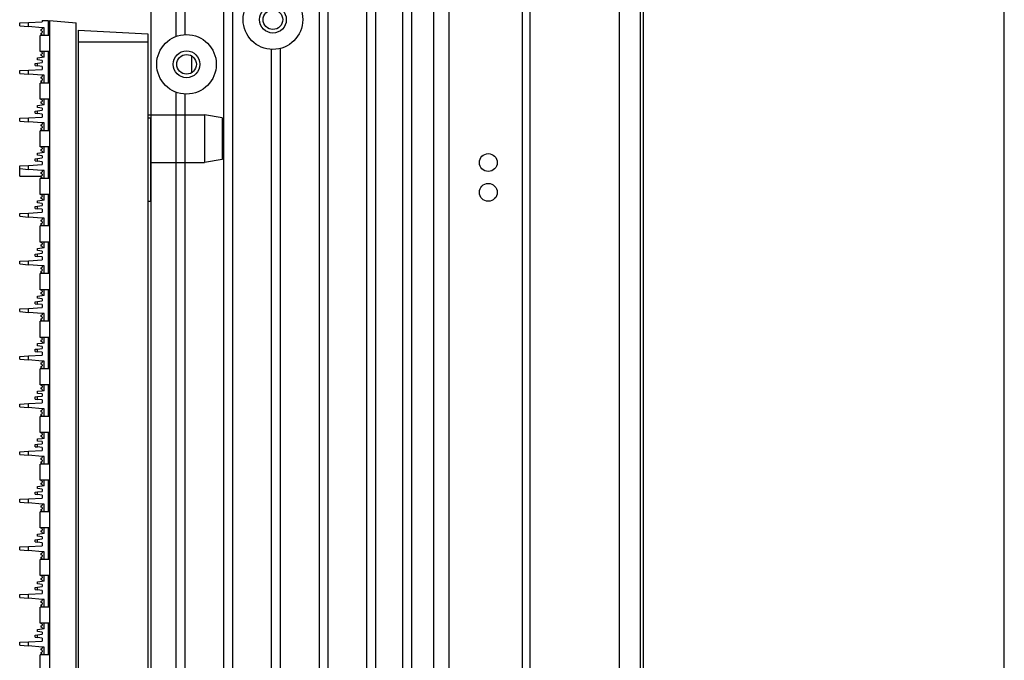
# Model space of a CAD drawing. Units: millimetres. Extents: x 359 to 2879, y 303 to 2085.
# Drawn here: x 788 to 953, y 1104 to 1212 of the extents above; entities that cross this region are included whole.
import ezdxf

# ---------------------------------------------------------------- set-up
doc = ezdxf.new("R2010")
doc.units = ezdxf.units.MM
doc.header["$LTSCALE"] = 0.15

msp = doc.modelspace()

# ---------------------------------------------------------------- linework, layer by layer
at = {"color": 7, "linetype": 'Continuous'}
for p, q in [((810.1, 1851.09), (810.1, 892.09)), ((860.1, 1851.59), (860.1, 891.59)), ((857.6, 922.09), (857.6, 1821.09)), ((846.35, 1019.92), (846.35, 1798.52)), ((847.85, 1017.37), (847.85, 1796.29)), ((822.35, 1017.37), (822.35, 1795.24)), ((823.85, 1019.92), (823.85, 1795.91)), ((852.35, 1795.24), (852.35, 947.93)), ((853.85, 1795.91), (853.85, 947.26)), ((888.75, 966.59), (888.75, 1776.59)), ((838.35, 1426.09), (838.35, 1053.92)), ((839.85, 1024.76), (839.85, 1426.09)), ((872.45, 1359.09), (872.45, 1046.59)), ((873.75, 1046.59), (873.75, 1359.09)), ((892.3, 1064.21), (892.3, 1346.87)), ((892.75, 1346.17), (892.75, 1047.1)), ((814.35, 1208.77), (814.35, 1214.4)), ((815.85, 1209.08), (815.85, 1214.09)), ((830.35, 1024.76), (830.35, 1206.59)), ((831.85, 1053.92), (831.85, 1206.74)), ((816.95, 1205.41), (816.95, 1202.7)), ((814.35, 922.09), (814.35, 1199.4)), ((815.85, 922.09), (815.85, 1199.09))]:
    msp.add_line(p, q, dxfattribs=at)
at = {"color": 3}
msp.add_line((953.35, 986.59), (953.35, 1756.59), dxfattribs=at)
at = {"color": 1, "linetype": 'Continuous'}
for p, q in [((789.6, 1211.11), (791.9, 1211.24)), ((791.9, 1211.46), (791.9, 1211.24)), ((791.9, 1211.46), (792.9, 1211.46)), ((792.9, 1211.46), (792.9, 1208.94)), ((793.1, 1211.44), (793.1, 891.74)), ((793.1, 1211.44), (797.6, 1211.04)), ((788.1, 1211.04), (789.6, 1211.11)), ((788.1, 1210.57), (788.1, 1211.04)), ((788.1, 1210.57), (789.6, 1210.44)), ((789.6, 1210.44), (789.6, 1211.11)), ((791.9, 1210.24), (789.6, 1210.44)), ((791.7, 1209.94), (791.9, 1210.04)), ((791.7, 1209.74), (791.7, 1209.94)), ((791.9, 1209.64), (791.7, 1209.74)), ((791.9, 1210.24), (791.9, 1210.04)), ((792.2, 1210.24), (791.9, 1210.24)), ((791.9, 1209.64), (791.9, 1209.44)), ((792.2, 1208.94), (792.2, 1210.24)), ((793.1, 1209.89), (792.9, 1209.89)), ((797.6, 1092.15), (797.6, 1211.04)), ((797.89, 1209.82), (797.89, 1093.66)), ((797.89, 1209.82), (809.6, 1209.21)), ((791.55, 1206.24), (791.55, 1208.94)), ((793.1, 1208.94), (791.55, 1208.94)), ((791.7, 1209.34), (791.9, 1209.44)), ((791.7, 1209.14), (791.7, 1209.34)), ((791.9, 1209.05), (791.7, 1209.14)), ((791.9, 1209.05), (791.9, 1208.94)), ((809.6, 1209.21), (809.6, 1089.6)), ((797.89, 1207.84), (809.6, 1207.84)), ((791.1, 1205.18), (791.9, 1205.28)), ((791.1, 1204.83), (791.1, 1205.18)), ((791.9, 1204.73), (791.1, 1204.83)), ((793.1, 1206.24), (791.55, 1206.24)), ((791.9, 1206.07), (791.7, 1206.17)), ((791.7, 1205.77), (791.9, 1205.87)), ((791.7, 1205.57), (791.7, 1205.77)), ((791.9, 1205.48), (791.7, 1205.57)), ((791.9, 1206.07), (791.9, 1205.87)), ((791.9, 1205.48), (791.9, 1205.28)), ((792.2, 1205.28), (791.9, 1205.28)), ((791.9, 1204.73), (791.9, 1204.38)), ((792.2, 1205.28), (792.2, 1206.24)), ((792.9, 1206.24), (792.9, 1200.94)), ((793.1, 1205.09), (792.9, 1205.29)), ((788.1, 1203.04), (789.6, 1203.11)), ((788.1, 1202.57), (788.1, 1203.04)), ((789.6, 1203.11), (791.9, 1203.24)), ((789.6, 1202.44), (789.6, 1203.11)), ((790.7, 1204.23), (791.1, 1204.28)), ((790.7, 1203.88), (790.7, 1204.23)), ((790.7, 1203.88), (791.1, 1203.83)), ((791.1, 1204.28), (791.9, 1204.38)), ((791.1, 1203.83), (791.1, 1204.28)), ((791.9, 1203.74), (791.1, 1203.83)), ((791.9, 1203.74), (791.9, 1203.24)), ((788.1, 1202.57), (789.6, 1202.44)), ((791.9, 1202.24), (789.6, 1202.44)), ((791.7, 1201.94), (791.9, 1202.04)), ((791.7, 1201.74), (791.7, 1201.94)), ((791.9, 1201.64), (791.7, 1201.74)), ((791.7, 1201.34), (791.9, 1201.44)), ((791.7, 1201.14), (791.7, 1201.34)), ((791.9, 1202.24), (791.9, 1202.04)), ((792.2, 1202.24), (791.9, 1202.24)), ((791.9, 1201.64), (791.9, 1201.44)), ((792.2, 1200.94), (792.2, 1202.24)), ((793.1, 1202.09), (792.9, 1201.89)), ((791.55, 1198.24), (791.55, 1200.94)), ((793.1, 1200.94), (791.55, 1200.94)), ((791.9, 1201.05), (791.7, 1201.14)), ((791.9, 1201.05), (791.9, 1200.94)), ((793.1, 1198.24), (791.55, 1198.24)), ((791.9, 1198.07), (791.7, 1198.17)), ((791.9, 1198.07), (791.9, 1197.87)), ((792.2, 1197.28), (792.2, 1198.24)), ((792.9, 1198.24), (792.9, 1192.94)), ((791.1, 1197.18), (791.9, 1197.28)), ((791.1, 1196.83), (791.1, 1197.18)), ((791.9, 1196.73), (791.1, 1196.83)), ((791.1, 1196.28), (791.9, 1196.38)), ((791.7, 1197.77), (791.9, 1197.87)), ((791.7, 1197.57), (791.7, 1197.77)), ((791.9, 1197.48), (791.7, 1197.57)), ((791.9, 1197.48), (791.9, 1197.28)), ((792.2, 1197.28), (791.9, 1197.28)), ((791.9, 1196.73), (791.9, 1196.38)), ((793.1, 1197.09), (792.9, 1197.29)), ((788.1, 1195.04), (789.6, 1195.11)), ((788.1, 1194.57), (788.1, 1195.04)), ((789.6, 1195.11), (791.9, 1195.24)), ((789.6, 1194.44), (789.6, 1195.11)), ((790.7, 1196.23), (791.1, 1196.28)), ((790.7, 1195.88), (790.7, 1196.23)), ((790.7, 1195.88), (791.1, 1195.83)), ((791.1, 1195.83), (791.1, 1196.28)), ((791.9, 1195.74), (791.1, 1195.83)), ((791.9, 1195.74), (791.9, 1195.24)), ((809.6, 1195.59), (819.1, 1195.59)), ((809.6, 1195.09), (810.1, 1195.09)), ((810.1, 1181.09), (810.1, 1195.09)), ((819.1, 1195.59), (819.1, 1187.59)), ((822.1, 1195.09), (819.1, 1195.59)), ((822.1, 1195.08), (822.1, 1188.09)), ((788.1, 1194.57), (789.6, 1194.44)), ((791.9, 1194.24), (789.6, 1194.44)), ((791.7, 1193.94), (791.9, 1194.04)), ((791.7, 1193.74), (791.7, 1193.94)), ((791.9, 1193.64), (791.7, 1193.74)), ((791.7, 1193.34), (791.9, 1193.44)), ((791.7, 1193.14), (791.7, 1193.34)), ((791.9, 1193.05), (791.7, 1193.14)), ((791.9, 1194.24), (791.9, 1194.04)), ((792.2, 1194.24), (791.9, 1194.24)), ((791.9, 1193.64), (791.9, 1193.44)), ((792.2, 1192.94), (792.2, 1194.24)), ((793.1, 1194.09), (792.9, 1193.89)), ((791.55, 1190.24), (791.55, 1192.94)), ((793.1, 1192.94), (791.55, 1192.94)), ((791.9, 1193.05), (791.9, 1192.94)), ((793.1, 1190.24), (791.55, 1190.24)), ((791.9, 1190.07), (791.7, 1190.17)), ((791.7, 1189.77), (791.9, 1189.87)), ((791.7, 1189.57), (791.7, 1189.77)), ((791.9, 1190.07), (791.9, 1189.87)), ((792.2, 1189.28), (792.2, 1190.24)), ((792.9, 1190.24), (792.9, 1184.94)), ((790.7, 1188.23), (791.1, 1188.28)), ((790.7, 1187.88), (790.7, 1188.23)), ((791.1, 1189.18), (791.9, 1189.28)), ((791.1, 1188.83), (791.1, 1189.18)), ((791.9, 1188.73), (791.1, 1188.83)), ((791.1, 1188.28), (791.9, 1188.38)), ((791.1, 1187.83), (791.1, 1188.28)), ((791.9, 1189.48), (791.7, 1189.57)), ((791.9, 1189.48), (791.9, 1189.28)), ((792.2, 1189.28), (791.9, 1189.28)), ((791.9, 1188.73), (791.9, 1188.38)), ((793.1, 1189.09), (792.9, 1189.29)), ((788.1, 1187.04), (789.6, 1187.11)), ((788.1, 1185.29), (788.1, 1187.04)), ((788.1, 1186.57), (789.6, 1186.44)), ((789.6, 1187.11), (791.9, 1187.24)), ((789.6, 1186.44), (789.6, 1187.11)), ((790.7, 1187.88), (791.1, 1187.83)), ((791.9, 1187.74), (791.1, 1187.83)), ((791.9, 1187.74), (791.9, 1187.24)), ((810.1, 1187.59), (819.1, 1187.59)), ((822.1, 1188.09), (819.1, 1187.59)), ((788.1, 1185.29), (791.7, 1185.29)), ((791.9, 1186.24), (789.6, 1186.44)), ((791.55, 1182.24), (791.55, 1184.94)), ((793.1, 1184.94), (791.55, 1184.94)), ((791.7, 1185.94), (791.9, 1186.04)), ((791.7, 1185.74), (791.7, 1185.94)), ((791.9, 1185.64), (791.7, 1185.74)), ((791.7, 1185.34), (791.9, 1185.44)), ((791.7, 1185.14), (791.7, 1185.34)), ((791.9, 1185.05), (791.7, 1185.14)), ((791.9, 1186.24), (791.9, 1186.04)), ((792.2, 1186.24), (791.9, 1186.24)), ((791.9, 1185.64), (791.9, 1185.44)), ((791.9, 1185.05), (791.9, 1184.94)), ((792.2, 1184.94), (792.2, 1186.24)), ((793.1, 1186.09), (792.9, 1185.89)), ((793.1, 1182.24), (791.55, 1182.24)), ((791.9, 1182.07), (791.7, 1182.17)), ((791.7, 1181.77), (791.9, 1181.87)), ((791.7, 1181.57), (791.7, 1181.77)), ((791.9, 1181.48), (791.7, 1181.57)), ((791.9, 1182.07), (791.9, 1181.87)), ((792.2, 1181.28), (792.2, 1182.24)), ((792.9, 1182.24), (792.9, 1176.94)), ((790.7, 1180.23), (791.1, 1180.28)), ((790.7, 1179.88), (790.7, 1180.23)), ((790.7, 1179.88), (791.1, 1179.83)), ((791.1, 1181.18), (791.9, 1181.28)), ((791.1, 1180.83), (791.1, 1181.18)), ((791.9, 1180.73), (791.1, 1180.83)), ((791.1, 1180.28), (791.9, 1180.38)), ((791.1, 1179.83), (791.1, 1180.28)), ((791.9, 1181.48), (791.9, 1181.28)), ((792.2, 1181.28), (791.9, 1181.28)), ((791.9, 1180.73), (791.9, 1180.38)), ((793.1, 1181.09), (792.9, 1181.29)), ((809.6, 1181.09), (810.1, 1181.09)), ((788.1, 1179.04), (789.6, 1179.11)), ((788.1, 1178.57), (788.1, 1179.04)), ((788.1, 1178.57), (789.6, 1178.44)), ((789.6, 1179.11), (791.9, 1179.24)), ((789.6, 1178.44), (789.6, 1179.11)), ((791.9, 1178.24), (789.6, 1178.44)), ((791.9, 1179.74), (791.1, 1179.83)), ((791.9, 1179.74), (791.9, 1179.24)), ((791.9, 1178.24), (791.9, 1178.04)), ((792.2, 1178.24), (791.9, 1178.24)), ((792.2, 1176.94), (792.2, 1178.24)), ((791.55, 1174.24), (791.55, 1176.94)), ((793.1, 1176.94), (791.55, 1176.94)), ((791.7, 1177.94), (791.9, 1178.04)), ((791.7, 1177.74), (791.7, 1177.94)), ((791.9, 1177.64), (791.7, 1177.74)), ((791.7, 1177.34), (791.9, 1177.44)), ((791.7, 1177.14), (791.7, 1177.34)), ((791.9, 1177.05), (791.7, 1177.14)), ((791.9, 1177.64), (791.9, 1177.44)), ((791.9, 1177.05), (791.9, 1176.94)), ((793.1, 1178.09), (792.9, 1177.89)), ((791.1, 1173.18), (791.9, 1173.28)), ((793.1, 1174.24), (791.55, 1174.24)), ((791.9, 1174.07), (791.7, 1174.17)), ((791.7, 1173.77), (791.9, 1173.87)), ((791.7, 1173.57), (791.7, 1173.77)), ((791.9, 1173.48), (791.7, 1173.57)), ((791.9, 1174.07), (791.9, 1173.87)), ((791.9, 1173.48), (791.9, 1173.28)), ((792.2, 1173.28), (791.9, 1173.28)), ((792.2, 1173.28), (792.2, 1174.24)), ((792.9, 1174.24), (792.9, 1168.94)), ((793.1, 1173.09), (792.9, 1173.29)), ((790.7, 1172.23), (791.1, 1172.28)), ((790.7, 1171.88), (790.7, 1172.23)), ((790.7, 1171.88), (791.1, 1171.83)), ((791.1, 1172.83), (791.1, 1173.18)), ((791.9, 1172.73), (791.1, 1172.83)), ((791.1, 1172.28), (791.9, 1172.38)), ((791.1, 1171.83), (791.1, 1172.28)), ((791.9, 1171.74), (791.1, 1171.83)), ((791.9, 1172.73), (791.9, 1172.38)), ((791.9, 1171.74), (791.9, 1171.24)), ((788.1, 1171.04), (789.6, 1171.11)), ((788.1, 1170.57), (788.1, 1171.04)), ((788.1, 1170.57), (789.6, 1170.44)), ((789.6, 1171.11), (791.9, 1171.24)), ((789.6, 1170.44), (789.6, 1171.11)), ((791.9, 1170.24), (789.6, 1170.44)), ((791.7, 1169.94), (791.9, 1170.04)), ((791.7, 1169.74), (791.7, 1169.94)), ((791.9, 1170.24), (791.9, 1170.04)), ((792.2, 1170.24), (791.9, 1170.24)), ((792.2, 1168.94), (792.2, 1170.24)), ((793.1, 1170.09), (792.9, 1169.89)), ((791.55, 1166.24), (791.55, 1168.94)), ((793.1, 1168.94), (791.55, 1168.94)), ((791.9, 1169.64), (791.7, 1169.74)), ((791.7, 1169.34), (791.9, 1169.44)), ((791.7, 1169.14), (791.7, 1169.34)), ((791.9, 1169.05), (791.7, 1169.14)), ((791.9, 1169.64), (791.9, 1169.44)), ((791.9, 1169.05), (791.9, 1168.94)), ((791.1, 1165.18), (791.9, 1165.28)), ((791.1, 1164.83), (791.1, 1165.18)), ((793.1, 1166.24), (791.55, 1166.24)), ((791.9, 1166.07), (791.7, 1166.17)), ((791.7, 1165.77), (791.9, 1165.87)), ((791.7, 1165.57), (791.7, 1165.77)), ((791.9, 1165.48), (791.7, 1165.57)), ((791.9, 1166.07), (791.9, 1165.87)), ((791.9, 1165.48), (791.9, 1165.28)), ((792.2, 1165.28), (791.9, 1165.28)), ((792.2, 1165.28), (792.2, 1166.24)), ((792.9, 1166.24), (792.9, 1160.94)), ((793.1, 1165.09), (792.9, 1165.29)), ((790.7, 1164.23), (791.1, 1164.28)), ((790.7, 1163.88), (790.7, 1164.23)), ((790.7, 1163.88), (791.1, 1163.83)), ((791.9, 1164.73), (791.1, 1164.83)), ((791.1, 1164.28), (791.9, 1164.38)), ((791.1, 1163.83), (791.1, 1164.28)), ((791.9, 1163.74), (791.1, 1163.83)), ((791.9, 1164.73), (791.9, 1164.38)), ((791.9, 1163.74), (791.9, 1163.24)), ((788.1, 1163.04), (789.6, 1163.11)), ((788.1, 1162.57), (788.1, 1163.04)), ((788.1, 1162.57), (789.6, 1162.44)), ((789.6, 1163.11), (791.9, 1163.24)), ((789.6, 1162.44), (789.6, 1163.11)), ((791.9, 1162.24), (789.6, 1162.44)), ((791.7, 1161.94), (791.9, 1162.04)), ((791.7, 1161.74), (791.7, 1161.94)), ((791.9, 1161.64), (791.7, 1161.74)), ((791.9, 1162.24), (791.9, 1162.04)), ((792.2, 1162.24), (791.9, 1162.24)), ((792.2, 1160.94), (792.2, 1162.24)), ((793.1, 1162.09), (792.9, 1161.89)), ((791.55, 1158.24), (791.55, 1160.94)), ((793.1, 1160.94), (791.55, 1160.94)), ((791.7, 1161.34), (791.9, 1161.44)), ((791.7, 1161.14), (791.7, 1161.34)), ((791.9, 1161.05), (791.7, 1161.14)), ((791.9, 1161.64), (791.9, 1161.44)), ((791.9, 1161.05), (791.9, 1160.94)), ((791.1, 1157.18), (791.9, 1157.28)), ((791.1, 1156.83), (791.1, 1157.18)), ((791.9, 1156.73), (791.1, 1156.83)), ((793.1, 1158.24), (791.55, 1158.24)), ((791.9, 1158.07), (791.7, 1158.17)), ((791.7, 1157.77), (791.9, 1157.87)), ((791.7, 1157.57), (791.7, 1157.77)), ((791.9, 1157.48), (791.7, 1157.57)), ((791.9, 1158.07), (791.9, 1157.87)), ((791.9, 1157.48), (791.9, 1157.28)), ((792.2, 1157.28), (791.9, 1157.28)), ((791.9, 1156.73), (791.9, 1156.38)), ((792.2, 1157.28), (792.2, 1158.24)), ((792.9, 1158.24), (792.9, 1152.94)), ((793.1, 1157.09), (792.9, 1157.29)), ((788.1, 1155.04), (789.6, 1155.11)), ((789.6, 1155.11), (791.9, 1155.24)), ((789.6, 1154.44), (789.6, 1155.11)), ((790.7, 1156.23), (791.1, 1156.28)), ((790.7, 1155.88), (790.7, 1156.23)), ((790.7, 1155.88), (791.1, 1155.83)), ((791.1, 1156.28), (791.9, 1156.38)), ((791.1, 1155.83), (791.1, 1156.28)), ((791.9, 1155.74), (791.1, 1155.83)), ((791.9, 1155.74), (791.9, 1155.24)), ((788.1, 1154.57), (788.1, 1155.04)), ((788.1, 1154.57), (789.6, 1154.44)), ((791.9, 1154.24), (789.6, 1154.44)), ((791.7, 1153.94), (791.9, 1154.04)), ((791.7, 1153.74), (791.7, 1153.94)), ((791.9, 1153.64), (791.7, 1153.74)), ((791.7, 1153.34), (791.9, 1153.44)), ((791.9, 1154.24), (791.9, 1154.04)), ((792.2, 1154.24), (791.9, 1154.24)), ((791.9, 1153.64), (791.9, 1153.44)), ((792.2, 1152.94), (792.2, 1154.24)), ((793.1, 1154.09), (792.9, 1153.89)), ((791.55, 1150.24), (791.55, 1152.94)), ((793.1, 1152.94), (791.55, 1152.94)), ((791.7, 1153.14), (791.7, 1153.34)), ((791.9, 1153.05), (791.7, 1153.14)), ((791.9, 1153.05), (791.9, 1152.94)), ((793.1, 1150.24), (791.55, 1150.24)), ((791.9, 1150.07), (791.7, 1150.17)), ((792.2, 1149.28), (792.2, 1150.24)), ((792.9, 1150.24), (792.9, 1144.94)), ((791.1, 1149.18), (791.9, 1149.28)), ((791.1, 1148.83), (791.1, 1149.18)), ((791.9, 1148.73), (791.1, 1148.83)), ((791.7, 1149.77), (791.9, 1149.87)), ((791.7, 1149.57), (791.7, 1149.77)), ((791.9, 1149.48), (791.7, 1149.57)), ((791.9, 1150.07), (791.9, 1149.87)), ((791.9, 1149.48), (791.9, 1149.28)), ((792.2, 1149.28), (791.9, 1149.28)), ((791.9, 1148.73), (791.9, 1148.38)), ((793.1, 1149.09), (792.9, 1149.29)), ((788.1, 1147.04), (789.6, 1147.11)), ((788.1, 1146.57), (788.1, 1147.04)), ((789.6, 1147.11), (791.9, 1147.24)), ((789.6, 1146.44), (789.6, 1147.11)), ((790.7, 1148.23), (791.1, 1148.28)), ((790.7, 1147.88), (790.7, 1148.23)), ((790.7, 1147.88), (791.1, 1147.83)), ((791.1, 1148.28), (791.9, 1148.38)), ((791.1, 1147.83), (791.1, 1148.28)), ((791.9, 1147.74), (791.1, 1147.83)), ((791.9, 1147.74), (791.9, 1147.24)), ((788.1, 1146.57), (789.6, 1146.44)), ((791.9, 1146.24), (789.6, 1146.44)), ((791.7, 1145.94), (791.9, 1146.04)), ((791.7, 1145.74), (791.7, 1145.94)), ((791.9, 1145.64), (791.7, 1145.74)), ((791.7, 1145.34), (791.9, 1145.44)), ((791.7, 1145.14), (791.7, 1145.34)), ((791.9, 1145.05), (791.7, 1145.14)), ((791.9, 1146.24), (791.9, 1146.04)), ((792.2, 1146.24), (791.9, 1146.24)), ((791.9, 1145.64), (791.9, 1145.44)), ((792.2, 1144.94), (792.2, 1146.24)), ((793.1, 1146.09), (792.9, 1145.89)), ((791.55, 1142.24), (791.55, 1144.94)), ((793.1, 1144.94), (791.55, 1144.94)), ((791.9, 1145.05), (791.9, 1144.94)), ((793.1, 1142.24), (791.55, 1142.24)), ((791.9, 1142.07), (791.7, 1142.17)), ((791.7, 1141.77), (791.9, 1141.87)), ((791.9, 1142.07), (791.9, 1141.87)), ((792.2, 1141.28), (792.2, 1142.24)), ((792.9, 1142.24), (792.9, 1136.94)), ((790.7, 1140.23), (791.1, 1140.28)), ((790.7, 1139.88), (790.7, 1140.23)), ((791.1, 1141.18), (791.9, 1141.28)), ((791.1, 1140.83), (791.1, 1141.18)), ((791.9, 1140.73), (791.1, 1140.83)), ((791.1, 1140.28), (791.9, 1140.38)), ((791.1, 1139.83), (791.1, 1140.28)), ((791.7, 1141.57), (791.7, 1141.77)), ((791.9, 1141.48), (791.7, 1141.57)), ((791.9, 1141.48), (791.9, 1141.28)), ((792.2, 1141.28), (791.9, 1141.28)), ((791.9, 1140.73), (791.9, 1140.38)), ((793.1, 1141.09), (792.9, 1141.29)), ((788.1, 1139.04), (789.6, 1139.11)), ((788.1, 1138.57), (788.1, 1139.04)), ((788.1, 1138.57), (789.6, 1138.44)), ((789.6, 1139.11), (791.9, 1139.24)), ((789.6, 1138.44), (789.6, 1139.11)), ((790.7, 1139.88), (791.1, 1139.83)), ((791.9, 1139.74), (791.1, 1139.83)), ((791.9, 1139.74), (791.9, 1139.24)), ((791.9, 1138.24), (789.6, 1138.44)), ((791.55, 1134.24), (791.55, 1136.94)), ((793.1, 1136.94), (791.55, 1136.94)), ((791.7, 1137.94), (791.9, 1138.04)), ((791.7, 1137.74), (791.7, 1137.94)), ((791.9, 1137.64), (791.7, 1137.74)), ((791.7, 1137.34), (791.9, 1137.44)), ((791.7, 1137.14), (791.7, 1137.34)), ((791.9, 1137.05), (791.7, 1137.14)), ((791.9, 1138.24), (791.9, 1138.04)), ((792.2, 1138.24), (791.9, 1138.24)), ((791.9, 1137.64), (791.9, 1137.44)), ((791.9, 1137.05), (791.9, 1136.94)), ((792.2, 1136.94), (792.2, 1138.24)), ((793.1, 1138.09), (792.9, 1137.89)), ((793.1, 1134.24), (791.55, 1134.24)), ((791.9, 1134.07), (791.7, 1134.17)), ((791.7, 1133.77), (791.9, 1133.87)), ((791.7, 1133.57), (791.7, 1133.77)), ((791.9, 1133.48), (791.7, 1133.57)), ((791.9, 1134.07), (791.9, 1133.87)), ((792.2, 1133.28), (792.2, 1134.24)), ((792.9, 1134.24), (792.9, 1128.94)), ((790.7, 1132.23), (791.1, 1132.28)), ((790.7, 1131.88), (790.7, 1132.23)), ((791.1, 1133.18), (791.9, 1133.28)), ((791.1, 1132.83), (791.1, 1133.18)), ((791.9, 1132.73), (791.1, 1132.83)), ((791.1, 1132.28), (791.9, 1132.38)), ((791.1, 1131.83), (791.1, 1132.28)), ((791.9, 1133.48), (791.9, 1133.28)), ((792.2, 1133.28), (791.9, 1133.28)), ((791.9, 1132.73), (791.9, 1132.38)), ((793.1, 1133.09), (792.9, 1133.29)), ((788.1, 1131.04), (789.6, 1131.11)), ((788.1, 1130.57), (788.1, 1131.04)), ((788.1, 1130.57), (789.6, 1130.44)), ((789.6, 1131.11), (791.9, 1131.24)), ((789.6, 1130.44), (789.6, 1131.11)), ((791.9, 1130.24), (789.6, 1130.44)), ((790.7, 1131.88), (791.1, 1131.83)), ((791.9, 1131.74), (791.1, 1131.83)), ((791.9, 1131.74), (791.9, 1131.24)), ((791.55, 1126.24), (791.55, 1128.94)), ((793.1, 1128.94), (791.55, 1128.94)), ((791.7, 1129.94), (791.9, 1130.04)), ((791.7, 1129.74), (791.7, 1129.94)), ((791.9, 1129.64), (791.7, 1129.74)), ((791.7, 1129.34), (791.9, 1129.44)), ((791.7, 1129.14), (791.7, 1129.34)), ((791.9, 1129.05), (791.7, 1129.14)), ((791.9, 1130.24), (791.9, 1130.04)), ((792.2, 1130.24), (791.9, 1130.24)), ((791.9, 1129.64), (791.9, 1129.44)), ((791.9, 1129.05), (791.9, 1128.94)), ((792.2, 1128.94), (792.2, 1130.24)), ((793.1, 1130.09), (792.9, 1129.89)), ((793.1, 1126.24), (791.55, 1126.24)), ((791.9, 1126.07), (791.7, 1126.17)), ((791.7, 1125.77), (791.9, 1125.87)), ((791.7, 1125.57), (791.7, 1125.77)), ((791.9, 1125.48), (791.7, 1125.57)), ((791.9, 1126.07), (791.9, 1125.87)), ((791.9, 1125.48), (791.9, 1125.28)), ((792.2, 1125.28), (792.2, 1126.24)), ((792.9, 1126.24), (792.9, 1120.94)), ((790.7, 1124.23), (791.1, 1124.28)), ((790.7, 1123.88), (790.7, 1124.23)), ((790.7, 1123.88), (791.1, 1123.83)), ((791.1, 1125.18), (791.9, 1125.28)), ((791.1, 1124.83), (791.1, 1125.18)), ((791.9, 1124.73), (791.1, 1124.83)), ((791.1, 1124.28), (791.9, 1124.38)), ((791.1, 1123.83), (791.1, 1124.28)), ((791.9, 1123.74), (791.1, 1123.83)), ((792.2, 1125.28), (791.9, 1125.28)), ((791.9, 1124.73), (791.9, 1124.38)), ((791.9, 1123.74), (791.9, 1123.24)), ((793.1, 1125.09), (792.9, 1125.29)), ((788.1, 1123.04), (789.6, 1123.11)), ((788.1, 1122.57), (788.1, 1123.04)), ((788.1, 1122.57), (789.6, 1122.44)), ((789.6, 1123.11), (791.9, 1123.24)), ((789.6, 1122.44), (789.6, 1123.11)), ((791.9, 1122.24), (789.6, 1122.44)), ((791.7, 1121.94), (791.9, 1122.04)), ((791.9, 1122.24), (791.9, 1122.04)), ((792.2, 1122.24), (791.9, 1122.24)), ((792.2, 1120.94), (792.2, 1122.24)), ((793.1, 1122.09), (792.9, 1121.89)), ((791.55, 1118.24), (791.55, 1120.94)), ((793.1, 1120.94), (791.55, 1120.94)), ((791.7, 1121.74), (791.7, 1121.94)), ((791.9, 1121.64), (791.7, 1121.74)), ((791.7, 1121.34), (791.9, 1121.44)), ((791.7, 1121.14), (791.7, 1121.34)), ((791.9, 1121.05), (791.7, 1121.14)), ((791.9, 1121.64), (791.9, 1121.44)), ((791.9, 1121.05), (791.9, 1120.94)), ((791.1, 1117.18), (791.9, 1117.28)), ((791.1, 1116.83), (791.1, 1117.18)), ((793.1, 1118.24), (791.55, 1118.24)), ((791.9, 1118.07), (791.7, 1118.17)), ((791.7, 1117.77), (791.9, 1117.87)), ((791.7, 1117.57), (791.7, 1117.77)), ((791.9, 1117.48), (791.7, 1117.57)), ((791.9, 1118.07), (791.9, 1117.87)), ((791.9, 1117.48), (791.9, 1117.28)), ((792.2, 1117.28), (791.9, 1117.28)), ((792.2, 1117.28), (792.2, 1118.24)), ((792.9, 1118.24), (792.9, 1112.94)), ((793.1, 1117.09), (792.9, 1117.29)), ((790.7, 1116.23), (791.1, 1116.28)), ((790.7, 1115.88), (790.7, 1116.23)), ((790.7, 1115.88), (791.1, 1115.83)), ((791.9, 1116.73), (791.1, 1116.83)), ((791.1, 1116.28), (791.9, 1116.38)), ((791.1, 1115.83), (791.1, 1116.28)), ((791.9, 1115.74), (791.1, 1115.83)), ((791.9, 1116.73), (791.9, 1116.38)), ((791.9, 1115.74), (791.9, 1115.24)), ((788.1, 1115.04), (789.6, 1115.11)), ((788.1, 1114.57), (788.1, 1115.04)), ((788.1, 1114.57), (789.6, 1114.44)), ((789.6, 1115.11), (791.9, 1115.24)), ((789.6, 1114.44), (789.6, 1115.11)), ((791.9, 1114.24), (789.6, 1114.44)), ((791.7, 1113.94), (791.9, 1114.04)), ((791.7, 1113.74), (791.7, 1113.94)), ((791.9, 1114.24), (791.9, 1114.04)), ((792.2, 1114.24), (791.9, 1114.24)), ((792.2, 1112.94), (792.2, 1114.24)), ((793.1, 1114.09), (792.9, 1113.89)), ((791.55, 1110.24), (791.55, 1112.94)), ((793.1, 1112.94), (791.55, 1112.94)), ((791.9, 1113.64), (791.7, 1113.74)), ((791.7, 1113.34), (791.9, 1113.44)), ((791.7, 1113.14), (791.7, 1113.34)), ((791.9, 1113.05), (791.7, 1113.14)), ((791.9, 1113.64), (791.9, 1113.44)), ((791.9, 1113.05), (791.9, 1112.94)), ((791.1, 1109.18), (791.9, 1109.28)), ((791.1, 1108.83), (791.1, 1109.18)), ((791.9, 1108.73), (791.1, 1108.83)), ((793.1, 1110.24), (791.55, 1110.24)), ((791.9, 1110.07), (791.7, 1110.17)), ((791.7, 1109.77), (791.9, 1109.87)), ((791.7, 1109.57), (791.7, 1109.77)), ((791.9, 1109.48), (791.7, 1109.57)), ((791.9, 1110.07), (791.9, 1109.87)), ((791.9, 1109.48), (791.9, 1109.28)), ((792.2, 1109.28), (791.9, 1109.28)), ((792.2, 1109.28), (792.2, 1110.24)), ((792.9, 1110.24), (792.9, 1104.94)), ((793.1, 1109.09), (792.9, 1109.29)), ((789.6, 1107.11), (791.9, 1107.24)), ((790.7, 1108.23), (791.1, 1108.28)), ((790.7, 1107.88), (790.7, 1108.23)), ((790.7, 1107.88), (791.1, 1107.83)), ((791.1, 1108.28), (791.9, 1108.38)), ((791.1, 1107.83), (791.1, 1108.28)), ((791.9, 1107.74), (791.1, 1107.83)), ((791.9, 1108.73), (791.9, 1108.38)), ((791.9, 1107.74), (791.9, 1107.24)), ((788.1, 1107.04), (789.6, 1107.11)), ((788.1, 1106.57), (788.1, 1107.04)), ((788.1, 1106.57), (789.6, 1106.44)), ((789.6, 1106.44), (789.6, 1107.11)), ((791.9, 1106.24), (789.6, 1106.44)), ((791.7, 1105.94), (791.9, 1106.04)), ((791.7, 1105.74), (791.7, 1105.94)), ((791.9, 1105.64), (791.7, 1105.74)), ((791.9, 1106.24), (791.9, 1106.04)), ((792.2, 1106.24), (791.9, 1106.24)), ((791.9, 1105.64), (791.9, 1105.44)), ((792.2, 1104.94), (792.2, 1106.24)), ((793.1, 1106.09), (792.9, 1105.89)), ((791.55, 1102.24), (791.55, 1104.94)), ((793.1, 1104.94), (791.55, 1104.94)), ((791.7, 1105.34), (791.9, 1105.44)), ((791.7, 1105.14), (791.7, 1105.34)), ((791.9, 1105.05), (791.7, 1105.14)), ((791.9, 1105.05), (791.9, 1104.94))]:
    msp.add_line(p, q, dxfattribs=at)
at = {"color": 7, "linetype": 'Continuous'}
for centre, radius in [((830.6, 1211.59), 5), ((830.6, 1211.59), 2.25), ((830.6, 1211.59), 1.65), ((816.1, 1204.09), 5), ((816.1, 1204.09), 2.25), ((816.1, 1204.09), 1.65), ((866.75, 1187.59), 1.5), ((866.75, 1182.59), 1.5)]:
    msp.add_circle(centre, radius, dxfattribs=at)

doc.saveas('drawing.dxf')
